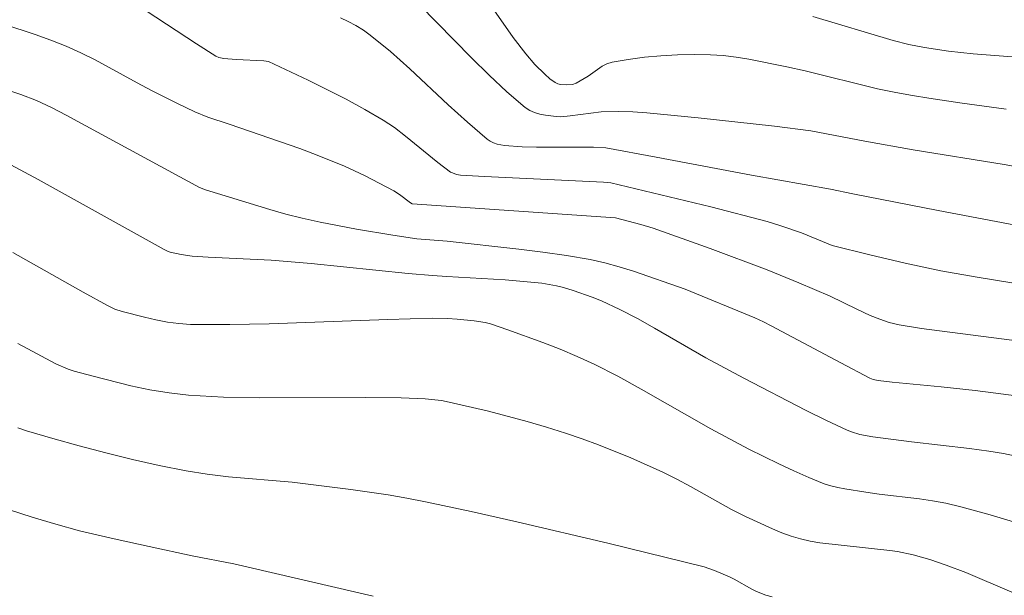
# Model space of a CAD drawing. Units: metres. Extents: x 281667 to 282183, y 1669906 to 1670471.
# Drawn here: x 281876 to 281928, y 1670035 to 1670065 of the extents above; entities that cross this region are included whole.
import ezdxf

# ---------------------------------------------------------------- set-up
doc = ezdxf.new("R2010")
doc.units = ezdxf.units.M
doc.header["$MEASUREMENT"] = 0
doc.layers.add('Curvas_Intermediarias', color=7, linetype='Continuous', lineweight=9, true_color=0x783c14)
doc.layers.add('Curvas_Mestras', color=7, linetype='Continuous', lineweight=20, true_color=0x783c14)

msp = doc.modelspace()

# ---------------------------------------------------------------- linework, layer by layer
at = {"layer": 'Curvas_Intermediarias', "flags": 128}
for points, elevation in [([(281881.165, 1670066.595), (281884.942, 1670064.096), (281885.972, 1670063.442), (281886.138, 1670063.371), (281886.401, 1670063.311), (281887.056, 1670063.262), (281888.538, 1670063.198), (281888.78, 1670063.165), (281890.898, 1670062.155), (281892.931, 1670061.143), (281893.928, 1670060.606), (281894.905, 1670060.037), (281895.519, 1670059.629), (281896.108, 1670059.181), (281897.826, 1670057.763), (281898.509, 1670057.26), (281898.609, 1670057.21), (281898.823, 1670057.137), (281899.044, 1670057.102), (281900.31, 1670057.02), (281906.663, 1670056.725), (281907.055, 1670056.685), (281912.4, 1670055.397), (281915.398, 1670054.624), (281916.138, 1670054.395), (281917.236, 1670054.016), (281918.881, 1670053.337), (281920.88, 1670052.845), (281922.773, 1670052.403), (281924.672, 1670051.997), (281926.618, 1670051.645), (281929.547, 1670051.166)], 144), ([(281930.036, 1670057.315), (281928.051, 1670057.659), (281923.193, 1670058.44), (281920.625, 1670058.906), (281917.74, 1670059.455), (281915.802, 1670059.71), (281911.716, 1670060.154), (281908.99, 1670060.413), (281908.234, 1670060.466), (281907.477, 1670060.49), (281906.538, 1670060.482), (281904.885, 1670060.254), (281904.392, 1670060.212), (281904.149, 1670060.223), (281903.568, 1670060.295), (281903.275, 1670060.352), (281902.992, 1670060.433), (281902.729, 1670060.547), (281902.493, 1670060.703), (281901.513, 1670061.545), (281900.559, 1670062.435), (281899.625, 1670063.358), (281896.857, 1670066.175)], 142), ([(281928.163, 1670060.622), (281925.815, 1670060.944), (281924.04, 1670061.197), (281923.156, 1670061.341), (281922.275, 1670061.501), (281921.301, 1670061.707), (281917.427, 1670062.657), (281916.454, 1670062.87), (281914.423, 1670063.285), (281913.743, 1670063.397), (281913.061, 1670063.48), (281912.378, 1670063.522), (281911.502, 1670063.532), (281910.619, 1670063.513), (281909.734, 1670063.464), (281908.854, 1670063.384), (281907.985, 1670063.272), (281907.131, 1670063.127), (281906.855, 1670063.042), (281906.595, 1670062.907), (281905.854, 1670062.38), (281905.215, 1670061.994), (281905.012, 1670061.933), (281904.699, 1670061.907), (281904.378, 1670061.928), (281904.229, 1670061.967), (281904.097, 1670062.033), (281903.81, 1670062.241), (281903.534, 1670062.477), (281903.012, 1670063.005), (281902.525, 1670063.565), (281901.845, 1670064.434), (281900.562, 1670066.265)], 141), ([(281892.628, 1670065.482), (281893.049, 1670065.291), (281893.458, 1670065.075), (281893.851, 1670064.835), (281894.221, 1670064.569), (281895.293, 1670063.688), (281896.333, 1670062.76), (281898.378, 1670060.852), (281899.41, 1670059.916), (281900.468, 1670059.022), (281900.628, 1670058.913), (281900.804, 1670058.825), (281900.991, 1670058.757), (281901.383, 1670058.672), (281902.331, 1670058.61), (281903.089, 1670058.593), (281906.131, 1670058.593), (281906.799, 1670058.555), (281909.481, 1670058.063), (281914.578, 1670057.088), (281918.779, 1670056.349), (281919.981, 1670056.099), (281924.533, 1670055.212), (281931.384, 1670053.908)], 143), ([(281928.835, 1670045.301), (281926.511, 1670045.6), (281924.695, 1670045.8), (281922.082, 1670046.046), (281921.338, 1670046.131), (281921.061, 1670046.195), (281920.886, 1670046.266), (281919.331, 1670047.075), (281915.624, 1670049.063), (281915.212, 1670049.273), (281914.756, 1670049.481), (281911.03, 1670051.006), (281908.263, 1670051.971), (281907.501, 1670052.208), (281906.733, 1670052.418), (281905.958, 1670052.592), (281904.699, 1670052.813), (281903.431, 1670052.994), (281902.157, 1670053.149), (281898.329, 1670053.57), (281896.713, 1670053.705), (281895.421, 1670053.902), (281893.478, 1670054.221), (281891.546, 1670054.586), (281890.587, 1670054.798), (281889.717, 1670055.017), (281888.853, 1670055.258), (281885.422, 1670056.32), (281885.113, 1670056.444), (281877.985, 1670060.299), (281877.205, 1670060.706), (281876.408, 1670061.075), (281875.563, 1670061.39), (281872.344, 1670062.455)], 146), ([(281931.719, 1670041.47), (281928.03, 1670042.24), (281927.236, 1670042.371), (281926.207, 1670042.509), (281923.112, 1670042.872), (281921.053, 1670043.14), (281920.354, 1670043.263), (281919.902, 1670043.394), (281919.685, 1670043.483), (281918.568, 1670044.013), (281917.457, 1670044.56), (281914.152, 1670046.271), (281912.134, 1670047.357), (281909.395, 1670048.936), (281908.476, 1670049.447), (281907.544, 1670049.933), (281906.567, 1670050.384), (281906.068, 1670050.588), (281905.053, 1670050.948), (281904.541, 1670051.103), (281904.161, 1670051.197), (281903.774, 1670051.27), (281903.384, 1670051.327), (281902.597, 1670051.409), (281901.428, 1670051.506), (281898.313, 1670051.682), (281897.536, 1670051.739), (281896.243, 1670051.857), (281891.074, 1670052.382), (281889.781, 1670052.495), (281888.938, 1670052.553), (281885.563, 1670052.713), (281884.722, 1670052.77), (281884.123, 1670052.856), (281883.534, 1670052.991), (281883.405, 1670053.036), (281883.22, 1670053.13), (281876.488, 1670056.867), (281874.797, 1670057.776)], 147), ([(281929.668, 1670038.266), (281927.317, 1670038.975), (281925.739, 1670039.403), (281924.944, 1670039.587), (281924.24, 1670039.718), (281923.53, 1670039.823), (281921.388, 1670040.078), (281920.678, 1670040.181), (281919.55, 1670040.352), (281919.178, 1670040.424), (281918.812, 1670040.516), (281918.456, 1670040.635), (281917.639, 1670040.965), (281916.829, 1670041.318), (281916.025, 1670041.692), (281914.435, 1670042.479), (281912.394, 1670043.56), (281908.682, 1670045.685), (281907.433, 1670046.369), (281906.165, 1670047.011), (281905.268, 1670047.425), (281904.356, 1670047.812), (281903.433, 1670048.175), (281901.567, 1670048.843), (281900.631, 1670049.156), (281900.346, 1670049.235), (281899.758, 1670049.331), (281898.864, 1670049.407), (281898.334, 1670049.443), (281897.535, 1670049.458), (281895.16, 1670049.397), (281888.828, 1670049.159), (281886.721, 1670049.121), (281884.618, 1670049.136), (281884.004, 1670049.174), (281883.393, 1670049.257), (281882.783, 1670049.373), (281882.177, 1670049.511), (281880.978, 1670049.814), (281880.582, 1670049.952), (281880.202, 1670050.138), (281878.889, 1670050.857), (281875.147, 1670052.964)], 148), ([(281928.463, 1670034.848), (281926.015, 1670035.895), (281924.964, 1670036.292), (281924.091, 1670036.582), (281923.207, 1670036.83), (281922.357, 1670037.012), (281921.949, 1670037.069), (281918.209, 1670037.485), (281917.693, 1670037.572), (281917.184, 1670037.69), (281916.681, 1670037.841), (281916.183, 1670038.019), (281915.691, 1670038.217), (281914.244, 1670038.885), (281913.502, 1670039.264), (281911.316, 1670040.489), (281910.581, 1670040.884), (281909.833, 1670041.252), (281908.132, 1670042.01), (281906.403, 1670042.708), (281905.529, 1670043.03), (281904.648, 1670043.331), (281903.628, 1670043.654), (281902.599, 1670043.958), (281900.524, 1670044.509), (281898.437, 1670044.99), (281898.014, 1670045.067), (281897.158, 1670045.16), (281895.862, 1670045.212), (281893.969, 1670045.236), (281888.283, 1670045.206), (281886.393, 1670045.248), (281884.511, 1670045.358), (281883.484, 1670045.474), (281882.46, 1670045.645), (281881.442, 1670045.859), (281879.421, 1670046.367), (281878.421, 1670046.637), (281878.088, 1670046.743), (281877.442, 1670047.024), (281875.413, 1670048.111)], 149), ([(281874.916, 1670039.256), (281876.167, 1670038.846), (281877.431, 1670038.47), (281878.704, 1670038.128), (281880.553, 1670037.685), (281882.41, 1670037.276), (281884.713, 1670036.789), (281886.933, 1670036.365), (281894.379, 1670034.625)], 151)]:
    msp.add_lwpolyline(points, dxfattribs=dict(at, elevation=elevation))
at = {"layer": 'Curvas_Mestras', "flags": 128}
for points, elevation in [([(281930.326, 1670063.259), (281926.397, 1670063.569), (281925.094, 1670063.711), (281923.799, 1670063.898), (281922.961, 1670064.064), (281922.131, 1670064.274), (281917.851, 1670065.565)], 140), ([(281928.466, 1670048.287), (281923.646, 1670048.919), (281922.448, 1670049.108), (281921.925, 1670049.232), (281921.413, 1670049.405), (281920.912, 1670049.606), (281920.193, 1670049.938), (281918.769, 1670050.638), (281917.095, 1670051.359), (281915.405, 1670052.039), (281912.369, 1670053.18), (281909.314, 1670054.267), (281908.659, 1670054.469), (281907.311, 1670054.82), (281896.465, 1670055.569), (281896.362, 1670055.616), (281895.78, 1670056.063), (281895.474, 1670056.262), (281893.913, 1670057.077), (281892.85, 1670057.575), (281891.385, 1670058.166), (281890.452, 1670058.51), (281886.694, 1670059.818), (281885.548, 1670060.182), (281884.855, 1670060.48), (281883.923, 1670060.923), (281882.539, 1670061.618), (281881.782, 1670062.014), (281879.531, 1670063.24), (281878.77, 1670063.623), (281877.995, 1670063.974), (281877.174, 1670064.302), (281876.341, 1670064.603), (281874.653, 1670065.15)], 145), ([(281915.666, 1670034.594), (281915.328, 1670034.687), (281914.841, 1670034.885), (281914.595, 1670035.005), (281913.639, 1670035.542), (281913.394, 1670035.662), (281912.589, 1670036.008), (281912.039, 1670036.202), (281906.906, 1670037.464), (281902.041, 1670038.605), (281899.603, 1670039.149), (281897.161, 1670039.673), (281896.174, 1670039.865), (281895.181, 1670040.034), (281893.188, 1670040.324), (281891.19, 1670040.582), (281890.058, 1670040.709), (281886.648, 1670041.005), (281885.518, 1670041.137), (281884.396, 1670041.317), (281882.96, 1670041.605), (281881.529, 1670041.925), (281880.102, 1670042.275), (281878.682, 1670042.649), (281877.269, 1670043.046), (281875.865, 1670043.46), (281875.401, 1670043.621)], 150)]:
    msp.add_lwpolyline(points, dxfattribs=dict(at, elevation=elevation))

doc.saveas('drawing.dxf')
